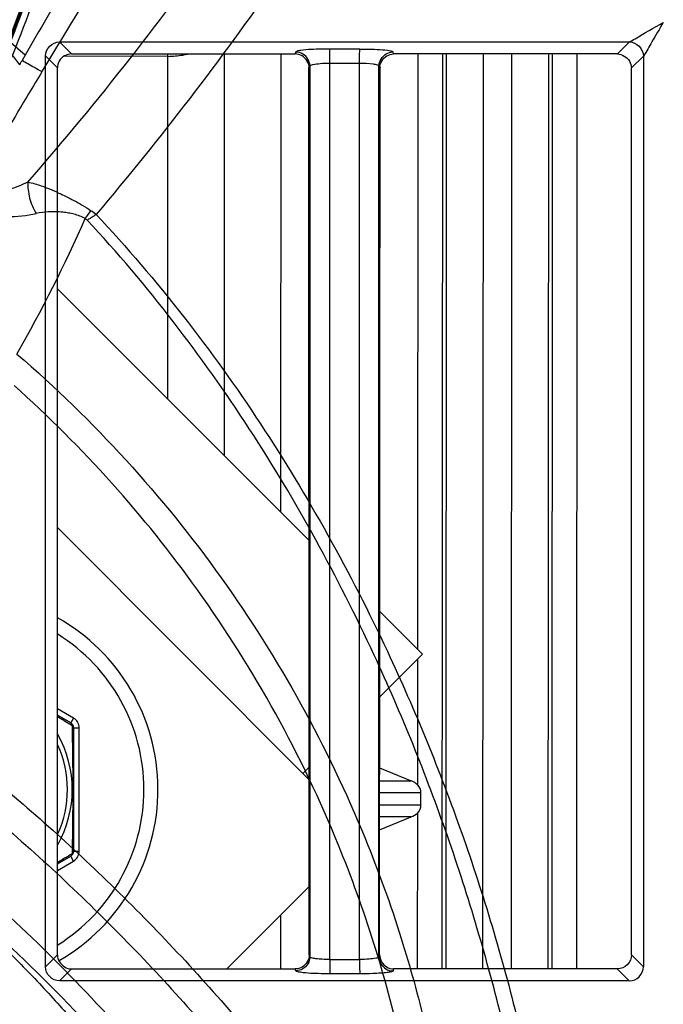
# Model space of a CAD drawing. Extents: x 11728 to 15347, y -2784 to -290.
# Drawn here: x 14295 to 14318, y -1134 to -1099 of the extents above; entities that cross this region are included whole.
import ezdxf

# ---------------------------------------------------------------- set-up
doc = ezdxf.new("R2010")
doc.units = 0
doc.header["$LTSCALE"] = 30.734
doc.layers.add('___SHELL', color=7, linetype='CONTINUOUS')

msp = doc.modelspace()

# ---------------------------------------------------------------- linework, layer by layer
at = {"layer": '___SHELL', "linetype": 'Continuous'}
for p, q in [((14295.333, -1100.338), (14294.812, -1099.879)), ((14296.552, -1099.861), (14316.806, -1099.86)), ((14296.979, -1100.287), (14296.552, -1099.861)), ((14316.806, -1099.86), (14316.381, -1100.286)), ((14300.402, -1112.555), (14300.409, -1100.29)), ((14302.41, -1100.29), (14302.403, -1114.557)), ((14304.42, -1100.29), (14304.411, -1116.567)), ((14304.951, -1100.219), (14304.93, -1100.286)), ((14307.226, -1100.115), (14306.168, -1100.115)), ((14308.429, -1100.286), (14308.407, -1100.216)), ((14316.381, -1100.286), (14308.429, -1100.286)), ((14309.286, -1121.445), (14309.297, -1100.286)), ((14310.163, -1100.286), (14310.146, -1132.789)), ((14310.291, -1132.789), (14310.307, -1100.286)), ((14311.605, -1100.286), (14311.589, -1132.79)), ((14312.615, -1132.79), (14312.631, -1100.286)), ((14313.931, -1100.286), (14313.914, -1132.79)), ((14314.059, -1132.79), (14314.075, -1100.286)), ((14314.942, -1100.286), (14314.925, -1132.789)), ((14295.333, -1100.338), (14295.224, -1100.524)), ((14296.052, -1100.361), (14296.479, -1100.787)), ((14296.054, -1132.718), (14296.054, -1100.361)), ((14300.409, -1100.375), (14296.715, -1100.373)), ((14306.161, -1100.79), (14306.161, -1100.614)), ((14306.162, -1100.614), (14307.219, -1100.617)), ((14307.216, -1132.29), (14307.219, -1100.615)), ((14316.88, -1100.787), (14317.305, -1100.365)), ((14317.304, -1100.365), (14317.304, -1132.715)), ((14305.411, -1100.79), (14305.432, -1100.721)), ((14305.451, -1100.721), (14305.451, -1132.359)), ((14306.161, -1132.291), (14306.161, -1100.79)), ((14307.908, -1132.363), (14307.908, -1100.717)), ((14307.927, -1100.717), (14307.949, -1100.788)), ((14305.422, -1117.578), (14296.479, -1108.629)), ((14296.479, -1117.117), (14305.427, -1126.072)), ((14309.45, -1121.609), (14307.936, -1120.093)), ((14309.45, -1121.609), (14307.934, -1123.124)), ((14309.284, -1126.258), (14309.286, -1121.773)), ((14297.053, -1123.88), (14296.479, -1123.549)), ((14296.953, -1124.053), (14296.479, -1123.78)), ((14296.479, -1123.781), (14296.952, -1124.053)), ((14296.952, -1124.053), (14296.953, -1124.053)), ((14297.053, -1123.88), (14296.953, -1124.053)), ((14296.929, -1124.096), (14297.001, -1124.14)), ((14297.052, -1124.226), (14297.051, -1126.42)), ((14297.052, -1124.226), (14297.253, -1124.226)), ((14297.053, -1128.614), (14297.053, -1124.226)), ((14297.253, -1128.614), (14297.253, -1124.226)), ((14305.427, -1125.628), (14305.205, -1125.849)), ((14307.932, -1125.648), (14309.053, -1126.106)), ((14307.932, -1126.105), (14309.053, -1126.106)), ((14297.051, -1126.42), (14297.052, -1128.614)), ((14309.399, -1126.539), (14307.932, -1126.538)), ((14309.399, -1126.961), (14309.399, -1126.539)), ((14307.932, -1126.961), (14309.399, -1126.961)), ((14309.052, -1127.394), (14307.931, -1127.394)), ((14307.931, -1127.851), (14309.052, -1127.394)), ((14309.281, -1132.789), (14309.283, -1127.243)), ((14297.052, -1128.614), (14297.253, -1128.614)), ((14296.479, -1129.061), (14296.953, -1128.787)), ((14296.952, -1128.787), (14296.479, -1129.06)), ((14296.479, -1129.292), (14297.053, -1128.961)), ((14297.001, -1128.701), (14296.929, -1128.744)), ((14296.952, -1128.787), (14296.953, -1128.787)), ((14297.053, -1128.961), (14296.953, -1128.787)), ((14305.43, -1129.866), (14302.499, -1132.793)), ((14304.404, -1130.89), (14304.403, -1132.793)), ((14296.477, -1132.292), (14296.051, -1132.718)), ((14305.452, -1132.359), (14305.431, -1132.291)), ((14306.161, -1132.457), (14306.161, -1132.291)), ((14307.219, -1132.463), (14306.161, -1132.463)), ((14307.216, -1132.457), (14307.216, -1132.29)), ((14307.929, -1132.29), (14307.907, -1132.363)), ((14317.306, -1132.715), (14316.882, -1132.292)), ((14296.554, -1133.218), (14296.978, -1132.793)), ((14308.428, -1132.79), (14308.407, -1132.861)), ((14316.382, -1132.789), (14308.428, -1132.789)), ((14316.382, -1132.794), (14316.805, -1133.218)), ((14307.226, -1132.961), (14306.168, -1132.961)), ((14316.805, -1133.218), (14296.554, -1133.218))]:
    msp.add_line(p, q, dxfattribs=at)
for centre, radius, start, end in [((14248.201, -1081.558), 50, 303.4343, 29.0196), ((14248.216, -1081.561), 50.031, 335.1756, 20.7325), ((14248.17, -1081.558), 50.111, 337.0647, 346.2369), ((14291.088, -1101.31), 8.001, 322.8916, 325.3571), ((14296.117, -1108.133), 2.754, 50.9753, 55.6663), ((14247.541, -1083.991), 54.619, 330.4221, 336.0791), ((14293.054, -1126.42), 7, 299.8777, 60.6241), ((14293.053, -1126.42), 6.5, 301.9216, 58.0837), ((14296.852, -1124.226), 0.2, 0, 60), ((14296.853, -1124.226), 0.2, 0, 60), ((14296.853, -1124.226), 0.4, 0, 60), ((14293.051, -1126.42), 3.958, 330.3098, 29.6965), ((14293.051, -1126.42), 3.785, 335.4231, 24.5822), ((14296.852, -1128.614), 0.2, 300, 0), ((14296.853, -1128.614), 0.2, 300, 0), ((14296.853, -1128.614), 0.4, 300, 0), ((14316.801, -1132.711), 0.503, 270.5075, 359.5772)]:
    msp.add_arc(centre, radius, start, end, dxfattribs=at)
for points, knots in [([(14317.938, -1063.15), (14317.745, -1065.29), (14317.094, -1069.561), (14314.838, -1078.019), (14310.703, -1087.571), (14305.492, -1096.043), (14301.201, -1101.914), (14298.994, -1104.646), (14297.852, -1105.993)], [0, 0, 0, 0, 0.134052, 0.269543, 0.545867, 0.780631, 0.88966, 1, 1, 1, 1]), ([(14295.178, -1063.643), (14295.692, -1064.985), (14296.608, -1067.717), (14297.905, -1073.074), (14298.682, -1079.761), (14298.351, -1087.674), (14296.781, -1095.433), (14294.941, -1100.375), (14293.832, -1102.754)], [0, 0, 0, 0, 0.10723, 0.215015, 0.411214, 0.607757, 0.804159, 1, 1, 1, 1]), ([(14295.432, -1104.84), (14296.683, -1103.405), (14299.095, -1100.493), (14303.544, -1094.511), (14308.781, -1086.134), (14312.812, -1077.062), (14315.012, -1069.291), (14315.682, -1065.593), (14315.916, -1063.738)], [0, 0, 0, 0, 0.122629, 0.243601, 0.480258, 0.758035, 0.879691, 1, 1, 1, 1]), ([(14295.93, -1100.929), (14297.837, -1097.824), (14301.322, -1091.732), (14306.032, -1082.792), (14308.778, -1076.937), (14309.964, -1074.085)], [0, 0, 0, 0, 0.360596, 0.69436, 1, 1, 1, 1]), ([(14299.814, -1092.352), (14299.332, -1093.239), (14298.356, -1095.017), (14296.862, -1097.679), (14295.846, -1099.451), (14295.333, -1100.338)], [0, 0, 0, 0, 0.330802, 0.664302, 1, 1, 1, 1]), ([(14316.806, -1099.865), (14316.875, -1099.83), (14317.275, -1099.594), (14317.675, -1099.359), (14318.013, -1099.17)], [0, 0, 0, 0, 0.164988, 1, 1, 1, 1]), ([(14318.013, -1099.17), (14317.883, -1099.403), (14317.635, -1099.794), (14317.419, -1100.206), (14317.304, -1100.365)], [0, 0, 0, 0, 0.576622, 1, 1, 1, 1]), ([(14296.053, -1100.361), (14296.054, -1100.236), (14296.172, -1099.982), (14296.426, -1099.865), (14296.552, -1099.864)], [0, 0, 0, 0, 0.499758, 1, 1, 1, 1]), ([(14316.806, -1099.865), (14316.933, -1099.865), (14317.188, -1099.982), (14317.304, -1100.238), (14317.304, -1100.365)], [0, 0, 0, 0, 0.499718, 1, 1, 1, 1]), ([(14295.139, -1100.673), (14295.096, -1100.609), (14295.007, -1100.485), (14294.857, -1100.31), (14294.761, -1100.191), (14294.713, -1100.13)], [0, 0, 0, 0, 0.333038, 0.663071, 1, 1, 1, 1]), ([(14300.409, -1100.375), (14300.585, -1100.372), (14300.818, -1100.353), (14301.047, -1100.307), (14301.102, -1100.294)], [0, 0, 0, 0, 0.756252, 1, 1, 1, 1]), ([(14305.125, -1100.167), (14305.102, -1100.171), (14305.045, -1100.183), (14304.973, -1100.189), (14304.951, -1100.219)], [0, 0, 0, 0, 0.389132, 1, 1, 1, 1]), ([(14306.168, -1100.115), (14306.065, -1100.116), (14305.718, -1100.121), (14305.368, -1100.131), (14305.125, -1100.167)], [0, 0, 0, 0, 0.29436, 1, 1, 1, 1]), ([(14306.161, -1100.614), (14306.161, -1100.576), (14306.161, -1100.438), (14306.162, -1100.299), (14306.165, -1100.2)], [0, 0, 0, 0, 0.278266, 1, 1, 1, 1]), ([(14306.165, -1100.2), (14306.165, -1100.181), (14306.166, -1100.154), (14306.167, -1100.127), (14306.168, -1100.119)], [0, 0, 0, 0, 0.684045, 1, 1, 1, 1]), ([(14307.219, -1100.617), (14307.219, -1100.578), (14307.219, -1100.44), (14307.22, -1100.301), (14307.222, -1100.201)], [0, 0, 0, 0, 0.277189, 1, 1, 1, 1]), ([(14307.222, -1100.201), (14307.223, -1100.183), (14307.224, -1100.155), (14307.224, -1100.127), (14307.226, -1100.119)], [0, 0, 0, 0, 0.684536, 1, 1, 1, 1]), ([(14307.226, -1100.115), (14307.338, -1100.115), (14307.697, -1100.122), (14308.06, -1100.128), (14308.304, -1100.176)], [0, 0, 0, 0, 0.310667, 1, 1, 1, 1]), ([(14308.304, -1100.176), (14308.318, -1100.179), (14308.352, -1100.188), (14308.396, -1100.196), (14308.407, -1100.216)], [0, 0, 0, 0, 0.383801, 1, 1, 1, 1]), ([(14295.139, -1100.673), (14295.148, -1100.656), (14295.166, -1100.622), (14295.197, -1100.575), (14295.215, -1100.541), (14295.224, -1100.524)], [0, 0, 0, 0, 0.328996, 0.670992, 1, 1, 1, 1]), ([(14295.932, -1100.931), (14295.842, -1100.88), (14295.675, -1100.783), (14295.439, -1100.648), (14295.293, -1100.563), (14295.224, -1100.524)], [0, 0, 0, 0, 0.377656, 0.710088, 1, 1, 1, 1]), ([(14305.451, -1100.721), (14305.457, -1100.683), (14305.625, -1100.656), (14305.725, -1100.636), (14305.813, -1100.629)], [0, 0, 0, 0, 0.302648, 1, 1, 1, 1]), ([(14307.219, -1100.615), (14307.38, -1100.615), (14307.605, -1100.624), (14307.816, -1100.664), (14307.905, -1100.695), (14307.908, -1100.717)], [0, 0, 0, 0, 0.685402, 0.901493, 1, 1, 1, 1]), ([(14295.929, -1100.929), (14295.609, -1101.449), (14294.999, -1102.473), (14294.096, -1104.003), (14293.443, -1104.969), (14293.117, -1105.454)], [0, 0, 0, 0, 0.344041, 0.670925, 1, 1, 1, 1]), ([(14293.625, -1102.566), (14293.495, -1102.846), (14293.267, -1103.404), (14293.057, -1104.255), (14293.067, -1105.061), (14293.429, -1105.689), (14294.022, -1106.01), (14294.805, -1106.104), (14295.388, -1106.03), (14295.728, -1105.959)], [0, 0, 0, 0, 0.164732, 0.321242, 0.466466, 0.58425, 0.688748, 0.814232, 1, 1, 1, 1]), ([(14293.832, -1102.754), (14293.721, -1102.992), (14293.535, -1103.429), (14293.358, -1104.058), (14293.316, -1104.589), (14293.497, -1105.026), (14293.89, -1105.213), (14294.338, -1105.198), (14294.862, -1105.08), (14295.229, -1104.932), (14295.432, -1104.84)], [0, 0, 0, 0, 0.181124, 0.326079, 0.448654, 0.542412, 0.630735, 0.72891, 0.846576, 1, 1, 1, 1]), ([(14295.432, -1104.84), (14295.427, -1104.933), (14295.433, -1105.125), (14295.505, -1105.51), (14295.625, -1105.788), (14295.728, -1105.959)], [0, 0, 0, 0, 0.238745, 0.488227, 1, 1, 1, 1]), ([(14295.432, -1104.84), (14295.593, -1104.875), (14295.851, -1104.951), (14296.216, -1105.09), (14296.509, -1105.217), (14296.798, -1105.354), (14297.076, -1105.497), (14297.372, -1105.664), (14297.571, -1105.79), (14297.671, -1105.858)], [0, 0, 0, 0, 0.200022, 0.326174, 0.473767, 0.587678, 0.714218, 0.85325, 1, 1, 1, 1]), ([(14297.469, -1106.137), (14297.407, -1106.103), (14297.277, -1106.044), (14297.075, -1105.982), (14296.875, -1105.94), (14296.654, -1105.91), (14296.418, -1105.895), (14296.1, -1105.9), (14295.872, -1105.929), (14295.728, -1105.959)], [0, 0, 0, 0, 0.11962, 0.239597, 0.354949, 0.464157, 0.614473, 0.752764, 1, 1, 1, 1]), ([(14297.852, -1105.993), (14297.816, -1106.018), (14297.747, -1106.066), (14297.642, -1106.133), (14297.572, -1106.174), (14297.538, -1106.193)], [0, 0, 0, 0, 0.34844, 0.68268, 1, 1, 1, 1]), ([(14312.305, -1134.702), (14311.755, -1132.461), (14310.444, -1128.027), (14307.562, -1120.899), (14304.22, -1114.802), (14300.639, -1109.741), (14298.615, -1107.347), (14297.54, -1106.192)], [0, 0, 0, 0, 0.21335, 0.427071, 0.710297, 0.854159, 1, 1, 1, 1]), ([(14297.853, -1105.992), (14298.943, -1107.151), (14300.996, -1109.553), (14304.631, -1114.633), (14308.026, -1120.757), (14310.954, -1127.922), (14312.285, -1132.381), (14312.842, -1134.636)], [0, 0, 0, 0, 0.14602, 0.289969, 0.573179, 0.786785, 1, 1, 1, 1]), ([(14295.043, -1110.951), (14296.409, -1112.13), (14298.989, -1114.642), (14302.374, -1118.82), (14305.218, -1123.328), (14307.294, -1127.663), (14308.684, -1131.513), (14309.305, -1133.763), (14309.553, -1134.801)], [0, 0, 0, 0, 0.190768, 0.379966, 0.567468, 0.753367, 0.887123, 1, 1, 1, 1]), ([(14309.71, -1142.732), (14309.694, -1142.457), (14309.658, -1141.906), (14309.532, -1140.411), (14309.259, -1138.252), (14308.669, -1135.174), (14307.777, -1131.865), (14306.351, -1127.916), (14304.319, -1123.671), (14301.602, -1119.365), (14298.469, -1115.463), (14296.158, -1113.156), (14294.939, -1112.066)], [0, 0, 0, 0, 0.023651, 0.047438, 0.128885, 0.21053, 0.316553, 0.423016, 0.570915, 0.720001, 0.859502, 1, 1, 1, 1]), ([(14287.867, -1121.327), (14289.665, -1122.518), (14293.143, -1125.053), (14298.072, -1129.362), (14302.636, -1134.149), (14305.409, -1137.654), (14306.707, -1139.459)], [0, 0, 0, 0, 0.246193, 0.490549, 0.746338, 1, 1, 1, 1]), ([(14286.687, -1121.784), (14288.572, -1123.006), (14292.212, -1125.618), (14297.263, -1130.012), (14301.846, -1134.819), (14304.583, -1138.277), (14305.863, -1140.058)], [0, 0, 0, 0, 0.252956, 0.504003, 0.752998, 1, 1, 1, 1]), ([(14285.375, -1123.541), (14287.807, -1125.134), (14292.468, -1128.627), (14298.751, -1134.675), (14302.352, -1139.238), (14303.99, -1141.62)], [0, 0, 0, 0, 0.334237, 0.667595, 1, 1, 1, 1]), ([(14296.482, -1123.829), (14296.52, -1123.852), (14296.669, -1123.941), (14296.818, -1124.03), (14296.929, -1124.096)], [0, 0, 0, 0, 0.257524, 1, 1, 1, 1]), ([(14296.952, -1124.053), (14296.965, -1124.061), (14296.99, -1124.088), (14296.999, -1124.122), (14297.001, -1124.14)], [0, 0, 0, 0, 0.467212, 1, 1, 1, 1]), ([(14297.052, -1124.226), (14297.052, -1124.21), (14297.041, -1124.176), (14297.016, -1124.151), (14297.001, -1124.14)], [0, 0, 0, 0, 0.467257, 1, 1, 1, 1]), ([(14297.001, -1124.14), (14297.004, -1124.308), (14297.016, -1125.069), (14297.024, -1125.829), (14297.024, -1126.42)], [0, 0, 0, 0, 0.221877, 1, 1, 1, 1]), ([(14297.024, -1126.42), (14297.024, -1126.631), (14297.021, -1127.391), (14297.01, -1128.151), (14297.001, -1128.701)], [0, 0, 0, 0, 0.276541, 1, 1, 1, 1]), ([(14297.052, -1128.614), (14297.052, -1128.63), (14297.041, -1128.665), (14297.016, -1128.69), (14297.001, -1128.701)], [0, 0, 0, 0, 0.467257, 1, 1, 1, 1]), ([(14296.929, -1128.744), (14296.893, -1128.766), (14296.744, -1128.855), (14296.595, -1128.944), (14296.482, -1129.011)], [0, 0, 0, 0, 0.24274, 1, 1, 1, 1]), ([(14296.952, -1128.787), (14296.965, -1128.779), (14296.99, -1128.753), (14296.999, -1128.719), (14297.001, -1128.701)], [0, 0, 0, 0, 0.467212, 1, 1, 1, 1]), ([(14303.389, -1142.031), (14302.352, -1140.536), (14300.217, -1137.689), (14296.745, -1133.799), (14294.266, -1131.479), (14293.002, -1130.41)], [0, 0, 0, 0, 0.349313, 0.682302, 1, 1, 1, 1]), ([(14293.002, -1130.41), (14293.429, -1130.846), (14294.289, -1131.729), (14295.611, -1133.049), (14296.458, -1133.978), (14296.88, -1134.451)], [0, 0, 0, 0, 0.32678, 0.660361, 1, 1, 1, 1]), ([(14306.161, -1132.458), (14306.072, -1132.457), (14305.908, -1132.453), (14305.683, -1132.434), (14305.549, -1132.408), (14305.455, -1132.382), (14305.451, -1132.359)], [0, 0, 0, 0, 0.368843, 0.685679, 0.903328, 1, 1, 1, 1]), ([(14306.161, -1132.463), (14306.161, -1132.502), (14306.161, -1132.641), (14306.162, -1132.78), (14306.165, -1132.88)], [0, 0, 0, 0, 0.278383, 1, 1, 1, 1]), ([(14307.219, -1132.463), (14307.219, -1132.502), (14307.219, -1132.641), (14307.22, -1132.78), (14307.222, -1132.88)], [0, 0, 0, 0, 0.27845, 1, 1, 1, 1]), ([(14307.908, -1132.363), (14307.902, -1132.398), (14307.739, -1132.418), (14307.643, -1132.437), (14307.559, -1132.444)], [0, 0, 0, 0, 0.299505, 1, 1, 1, 1]), ([(14316.88, -1132.292), (14316.88, -1132.419), (14316.774, -1132.684), (14316.509, -1132.79), (14316.382, -1132.79)], [0, 0, 0, 0, 0.499983, 1, 1, 1, 1]), ([(14296.554, -1133.214), (14296.428, -1133.214), (14296.172, -1133.099), (14296.055, -1132.844), (14296.054, -1132.718)], [0, 0, 0, 0, 0.499855, 1, 1, 1, 1]), ([(14304.951, -1132.858), (14304.947, -1132.846), (14304.941, -1132.824), (14304.934, -1132.801), (14304.931, -1132.79)], [0, 0, 0, 0, 0.501084, 1, 1, 1, 1]), ([(14305.118, -1132.912), (14305.078, -1132.906), (14305.027, -1132.894), (14304.958, -1132.878), (14304.951, -1132.861)], [0, 0, 0, 0, 0.691458, 1, 1, 1, 1]), ([(14306.168, -1132.965), (14306.064, -1132.965), (14305.714, -1132.959), (14305.362, -1132.949), (14305.118, -1132.912)], [0, 0, 0, 0, 0.295537, 1, 1, 1, 1]), ([(14306.165, -1132.88), (14306.165, -1132.898), (14306.166, -1132.925), (14306.167, -1132.953), (14306.168, -1132.961)], [0, 0, 0, 0, 0.681465, 1, 1, 1, 1]), ([(14307.222, -1132.88), (14307.223, -1132.899), (14307.224, -1132.926), (14307.224, -1132.953), (14307.226, -1132.961)], [0, 0, 0, 0, 0.684292, 1, 1, 1, 1]), ([(14308.407, -1132.865), (14308.397, -1132.884), (14308.315, -1132.901), (14308.178, -1132.926), (14307.951, -1132.944), (14307.781, -1132.953), (14307.685, -1132.957)], [0, 0, 0, 0, 0.088436, 0.294633, 0.607765, 1, 1, 1, 1])]:
    msp.add_open_spline(points, degree=3, knots=knots, dxfattribs=at)
for points in [[(14296.979, -1100.29), (14296.812, -1100.29), (14296.628, -1100.396), (14296.546, -1100.542)], [(14296.979, -1100.29), (14299.629, -1100.29), (14302.28, -1100.29), (14304.93, -1100.291)], [(14305.173, -1100.359), (14305.1, -1100.317), (14305.014, -1100.29), (14304.93, -1100.29)], [(14305.206, -1100.293), (14305.13, -1100.248), (14305.039, -1100.223), (14304.951, -1100.223)], [(14305.451, -1100.721), (14305.451, -1100.556), (14305.348, -1100.376), (14305.206, -1100.293)], [(14307.908, -1100.717), (14307.908, -1100.551), (14308.022, -1100.374), (14308.165, -1100.29)], [(14308.165, -1100.29), (14308.237, -1100.247), (14308.323, -1100.22), (14308.407, -1100.22)], [(14308.186, -1100.359), (14308.259, -1100.317), (14308.345, -1100.29), (14308.429, -1100.29)], [(14316.381, -1100.29), (14316.547, -1100.29), (14316.724, -1100.402), (14316.809, -1100.544)], [(14296.546, -1100.542), (14296.504, -1100.615), (14296.481, -1100.703), (14296.481, -1100.787)], [(14305.429, -1100.789), (14305.429, -1100.623), (14305.316, -1100.444), (14305.173, -1100.359)], [(14305.813, -1100.629), (14305.928, -1100.618), (14306.045, -1100.615), (14306.161, -1100.614)], [(14307.931, -1100.788), (14307.931, -1100.622), (14308.043, -1100.444), (14308.186, -1100.359)], [(14316.809, -1100.544), (14316.852, -1100.617), (14316.879, -1100.703), (14316.879, -1100.787)], [(14296.48, -1132.292), (14296.48, -1121.79), (14296.479, -1111.289), (14296.479, -1100.787)], [(14305.431, -1132.291), (14305.425, -1121.79), (14305.418, -1111.29), (14305.411, -1100.79)], [(14307.929, -1132.29), (14307.934, -1121.79), (14307.941, -1111.289), (14307.949, -1100.788)], [(14316.882, -1132.292), (14316.882, -1121.79), (14316.88, -1111.288), (14316.88, -1100.787)], [(14297.537, -1106.194), (14297.524, -1106.18), (14297.51, -1106.165), (14297.493, -1106.155)], [(14309.284, -1126.258), (14309.22, -1126.191), (14309.138, -1126.141), (14309.053, -1126.106)], [(14309.399, -1126.539), (14309.4, -1126.437), (14309.354, -1126.331), (14309.284, -1126.258)], [(14309.283, -1127.243), (14309.354, -1127.17), (14309.399, -1127.063), (14309.399, -1126.961)], [(14309.052, -1127.394), (14309.138, -1127.359), (14309.22, -1127.309), (14309.283, -1127.243)], [(14296.48, -1132.292), (14296.48, -1132.457), (14296.591, -1132.634), (14296.733, -1132.719)], [(14305.43, -1132.291), (14305.429, -1132.458), (14305.322, -1132.643), (14305.176, -1132.725)], [(14305.451, -1132.359), (14305.451, -1132.525), (14305.345, -1132.708), (14305.2, -1132.789)], [(14307.559, -1132.444), (14307.446, -1132.453), (14307.332, -1132.457), (14307.219, -1132.458)], [(14307.908, -1132.363), (14307.908, -1132.526), (14308.01, -1132.706), (14308.152, -1132.789)], [(14307.93, -1132.29), (14307.93, -1132.455), (14308.032, -1132.636), (14308.173, -1132.72)], [(14296.733, -1132.719), (14296.806, -1132.763), (14296.893, -1132.79), (14296.978, -1132.79)], [(14296.978, -1132.793), (14299.629, -1132.793), (14302.28, -1132.793), (14304.931, -1132.793)], [(14305.176, -1132.725), (14305.103, -1132.767), (14305.016, -1132.79), (14304.931, -1132.79)], [(14305.2, -1132.789), (14305.125, -1132.832), (14305.037, -1132.857), (14304.951, -1132.858)], [(14308.152, -1132.789), (14308.228, -1132.833), (14308.319, -1132.861), (14308.407, -1132.861)], [(14308.173, -1132.72), (14308.249, -1132.765), (14308.34, -1132.79), (14308.428, -1132.79)], [(14307.685, -1132.957), (14307.532, -1132.962), (14307.379, -1132.965), (14307.226, -1132.965)]]:
    msp.add_open_spline(points, degree=3, dxfattribs=at)

doc.saveas('drawing.dxf')
